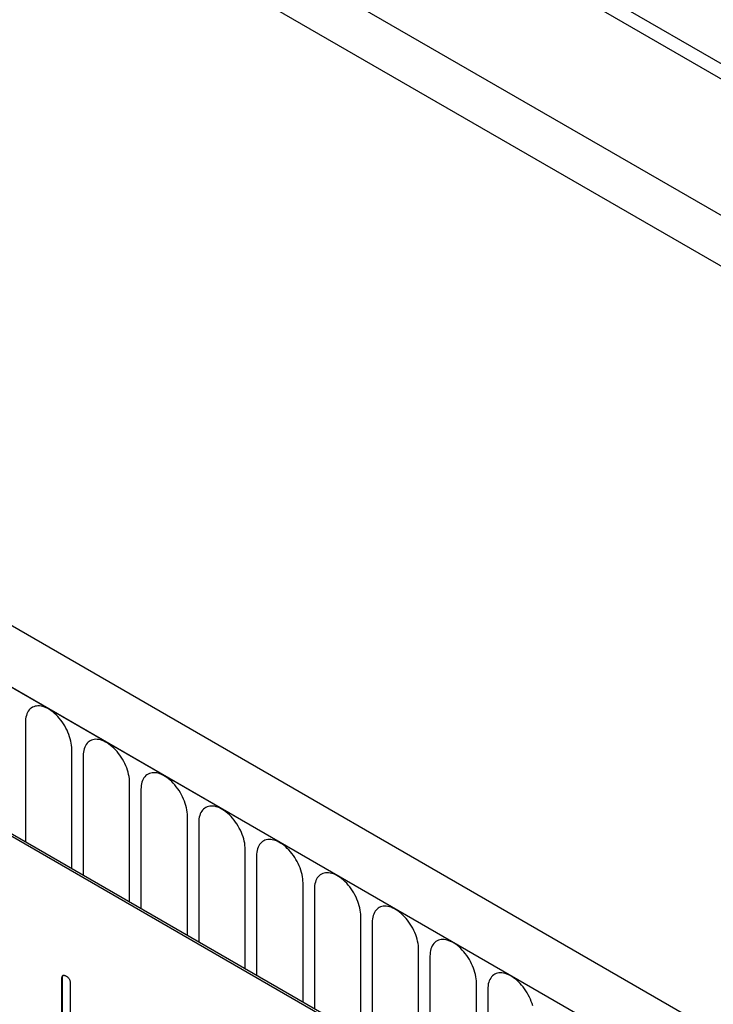
# Model space of a CAD drawing. Units: millimetres. Extents: x 75 to 2100, y 0 to 1460.
# Drawn here: x 781 to 828, y 204 to 271 of the extents above; entities that cross this region are included whole.
import ezdxf

# ---------------------------------------------------------------- set-up
doc = ezdxf.new("R2010")
doc.units = ezdxf.units.MM
doc.header["$LTSCALE"] = 5
doc.layers.get('0').update_dxf_attribs({"color": 1})
doc.layers.add('132301', color=7, linetype='Continuous')

# ---------------------------------------------------------------- blocks, each defined once
blk = doc.blocks.new('1037896-M_005_ISO_view')
for p, q in [((434.863, -71.94), (-228.921, 311.254)), ((434.863, -72.976), (-229.111, 310.328)), ((-250.677, 310.074), (456.429, -98.13)), ((375.202, -103.478), (-330.49, 303.91)), ((372.991, -106.39), (-333.409, 301.406)), ((-333.055, 301.202), (372.637, -106.186)), ((434.709, -82.162), (-228.957, 300.964)), ((434.709, -82.162), (-228.957, 300.964)), ((332.898, -93.349), (267.844, -55.795)), ((333.039, -93.268), (267.985, -55.713)), ((306.659, -69.935), (306.659, -78.039)), ((309.816, -79.861), (309.816, -71.757)), ((310.584, -72.2), (310.584, -80.304)), ((313.74, -82.127), (313.74, -74.023)), ((314.508, -74.466), (314.508, -82.57)), ((317.665, -84.392), (317.665, -76.288)), ((318.432, -76.731), (318.432, -84.835)), ((321.589, -86.658), (321.589, -78.554)), ((322.357, -78.997), (322.357, -87.101)), ((325.513, -88.923), (325.513, -80.819)), ((326.281, -81.262), (326.281, -89.367)), ((329.438, -91.189), (329.438, -83.085)), ((330.206, -83.528), (330.206, -91.632)), ((333.362, -93.483), (333.362, -85.35)), ((334.13, -85.793), (334.13, -94.246)), ((309.174, -87.289), (309.139, -87.309)), ((309.139, -92.535), (309.139, -87.309)), ((309.174, -92.515), (309.174, -87.289)), ((309.705, -87.636), (309.705, -92.862)), ((337.287, -108.846), (337.287, -87.616)), ((338.055, -88.059), (338.055, -109.289))]:
    blk.add_line(p, q)
at = {"flags": 128}
for points in [[(309.816, -71.757), (309.811, -71.622), (309.799, -71.482), (309.778, -71.339), (309.749, -71.193), (309.712, -71.046), (309.666, -70.897), (309.614, -70.748), (309.554, -70.6), (309.487, -70.453), (309.413, -70.308), (309.333, -70.166), (309.247, -70.028), (309.156, -69.894), (309.06, -69.765), (308.959, -69.642), (308.855, -69.525), (308.747, -69.415), (308.637, -69.313), (308.524, -69.219), (308.41, -69.134), (308.295, -69.058), (308.18, -68.991), (308.065, -68.935), (307.951, -68.888), (307.838, -68.852), (307.728, -68.827), (307.62, -68.812), (307.516, -68.808), (307.415, -68.815), (307.319, -68.833), (307.228, -68.862), (307.142, -68.901), (307.062, -68.951), (306.988, -69.011), (306.921, -69.08), (306.861, -69.159), (306.808, -69.247), (306.763, -69.344), (306.726, -69.448), (306.697, -69.56), (306.676, -69.679), (306.663, -69.804), (306.659, -69.935)], [(313.74, -74.023), (313.736, -73.887), (313.723, -73.747), (313.702, -73.604), (313.673, -73.459), (313.636, -73.311), (313.591, -73.163), (313.538, -73.014), (313.478, -72.866), (313.411, -72.719), (313.337, -72.574), (313.257, -72.432), (313.171, -72.293), (313.08, -72.159), (312.984, -72.03), (312.884, -71.907), (312.779, -71.79), (312.671, -71.681), (312.561, -71.579), (312.449, -71.485), (312.334, -71.399), (312.219, -71.323), (312.104, -71.257), (311.989, -71.2), (311.875, -71.154), (311.763, -71.118), (311.652, -71.092), (311.545, -71.078), (311.44, -71.074), (311.34, -71.081), (311.244, -71.099), (311.152, -71.128), (311.066, -71.167), (310.986, -71.217), (310.913, -71.276), (310.846, -71.346), (310.785, -71.425), (310.733, -71.513), (310.688, -71.609), (310.65, -71.714), (310.621, -71.826), (310.6, -71.945), (310.588, -72.07), (310.584, -72.2)], [(317.665, -76.288), (317.66, -76.153), (317.648, -76.013), (317.627, -75.87), (317.598, -75.724), (317.56, -75.577), (317.515, -75.428), (317.463, -75.279), (317.403, -75.131), (317.336, -74.984), (317.262, -74.839), (317.182, -74.697), (317.096, -74.559), (317.005, -74.425), (316.908, -74.296), (316.808, -74.173), (316.704, -74.056), (316.596, -73.946), (316.485, -73.844), (316.373, -73.75), (316.259, -73.665), (316.144, -73.589), (316.029, -73.522), (315.914, -73.466), (315.8, -73.419), (315.687, -73.383), (315.577, -73.358), (315.469, -73.343), (315.365, -73.339), (315.264, -73.347), (315.168, -73.364), (315.077, -73.393), (314.991, -73.432), (314.911, -73.482), (314.837, -73.542), (314.77, -73.611), (314.71, -73.69), (314.657, -73.778), (314.612, -73.875), (314.575, -73.979), (314.546, -74.091), (314.525, -74.21), (314.512, -74.335), (314.508, -74.466)], [(321.589, -78.554), (321.585, -78.418), (321.572, -78.279), (321.551, -78.136), (321.522, -77.99), (321.485, -77.842), (321.44, -77.694), (321.387, -77.545), (321.327, -77.397), (321.26, -77.25), (321.186, -77.105), (321.106, -76.963), (321.02, -76.824), (320.929, -76.69), (320.833, -76.561), (320.732, -76.438), (320.628, -76.321), (320.52, -76.212), (320.41, -76.11), (320.297, -76.016), (320.183, -75.93), (320.068, -75.854), (319.953, -75.788), (319.838, -75.731), (319.724, -75.685), (319.612, -75.649), (319.501, -75.623), (319.393, -75.609), (319.289, -75.605), (319.189, -75.612), (319.092, -75.63), (319.001, -75.659), (318.915, -75.698), (318.835, -75.748), (318.762, -75.807), (318.694, -75.877), (318.634, -75.956), (318.582, -76.044), (318.537, -76.14), (318.499, -76.245), (318.47, -76.357), (318.449, -76.476), (318.437, -76.601), (318.432, -76.731)], [(325.513, -80.819), (325.509, -80.684), (325.497, -80.544), (325.476, -80.401), (325.447, -80.255), (325.409, -80.108), (325.364, -79.959), (325.312, -79.811), (325.251, -79.662), (325.184, -79.515), (325.111, -79.37), (325.031, -79.228), (324.945, -79.09), (324.854, -78.956), (324.757, -78.827), (324.657, -78.704), (324.552, -78.587), (324.445, -78.477), (324.334, -78.375), (324.222, -78.281), (324.108, -78.196), (323.993, -78.12), (323.878, -78.053), (323.763, -77.997), (323.649, -77.95), (323.536, -77.914), (323.426, -77.889), (323.318, -77.874), (323.214, -77.87), (323.113, -77.878), (323.017, -77.896), (322.926, -77.924), (322.84, -77.964), (322.76, -78.013), (322.686, -78.073), (322.619, -78.142), (322.559, -78.221), (322.506, -78.309), (322.461, -78.406), (322.424, -78.51), (322.395, -78.622), (322.374, -78.741), (322.361, -78.866), (322.357, -78.997)], [(329.438, -83.085), (329.434, -82.949), (329.421, -82.81), (329.4, -82.667), (329.371, -82.521), (329.334, -82.373), (329.289, -82.225), (329.236, -82.076), (329.176, -81.928), (329.109, -81.781), (329.035, -81.636), (328.955, -81.494), (328.869, -81.355), (328.778, -81.221), (328.682, -81.092), (328.581, -80.969), (328.477, -80.852), (328.369, -80.743), (328.259, -80.641), (328.146, -80.547), (328.032, -80.462), (327.917, -80.385), (327.802, -80.319), (327.687, -80.262), (327.573, -80.216), (327.46, -80.18), (327.35, -80.154), (327.242, -80.14), (327.138, -80.136), (327.037, -80.143), (326.941, -80.161), (326.85, -80.19), (326.764, -80.229), (326.684, -80.279), (326.61, -80.338), (326.543, -80.408), (326.483, -80.487), (326.431, -80.575), (326.385, -80.671), (326.348, -80.776), (326.319, -80.888), (326.298, -81.007), (326.286, -81.132), (326.281, -81.262)], [(333.362, -85.35), (333.358, -85.215), (333.346, -85.075), (333.325, -84.932), (333.295, -84.786), (333.258, -84.639), (333.213, -84.49), (333.16, -84.342), (333.1, -84.193), (333.033, -84.046), (332.96, -83.901), (332.88, -83.759), (332.794, -83.621), (332.702, -83.487), (332.606, -83.358), (332.506, -83.235), (332.401, -83.118), (332.294, -83.008), (332.183, -82.906), (332.071, -82.812), (331.957, -82.727), (331.842, -82.651), (331.726, -82.584), (331.611, -82.528), (331.497, -82.481), (331.385, -82.445), (331.274, -82.42), (331.167, -82.405), (331.062, -82.402), (330.962, -82.409), (330.866, -82.427), (330.774, -82.455), (330.689, -82.495), (330.609, -82.544), (330.535, -82.604), (330.468, -82.674), (330.408, -82.753), (330.355, -82.84), (330.31, -82.937), (330.273, -83.041), (330.244, -83.153), (330.223, -83.272), (330.21, -83.397), (330.206, -83.528)], [(337.287, -87.616), (337.283, -87.48), (337.27, -87.341), (337.249, -87.198), (337.22, -87.052), (337.183, -86.905), (337.138, -86.756), (337.085, -86.607), (337.025, -86.459), (336.958, -86.312), (336.884, -86.167), (336.804, -86.025), (336.718, -85.887), (336.627, -85.752), (336.531, -85.624), (336.43, -85.5), (336.326, -85.384), (336.218, -85.274), (336.108, -85.172), (335.995, -85.078), (335.881, -84.993), (335.766, -84.917), (335.651, -84.85), (335.536, -84.793), (335.422, -84.747), (335.309, -84.711), (335.199, -84.685), (335.091, -84.671), (334.987, -84.667), (334.886, -84.674), (334.79, -84.692), (334.699, -84.721), (334.613, -84.76), (334.533, -84.81), (334.459, -84.87), (334.392, -84.939), (334.332, -85.018), (334.279, -85.106), (334.234, -85.202), (334.197, -85.307), (334.168, -85.419), (334.147, -85.538), (334.134, -85.663), (334.13, -85.793)], [(341.107, -89.17), (341.062, -89.021), (341.009, -88.873), (340.949, -88.724), (340.882, -88.577), (340.808, -88.432), (340.728, -88.29), (340.643, -88.152), (340.551, -88.018), (340.455, -87.889), (340.355, -87.766), (340.25, -87.649), (340.143, -87.539), (340.032, -87.437), (339.92, -87.343), (339.806, -87.258), (339.691, -87.182), (339.575, -87.115), (339.46, -87.059), (339.346, -87.012), (339.234, -86.976), (339.123, -86.951), (339.016, -86.936), (338.911, -86.933), (338.811, -86.94), (338.715, -86.958), (338.623, -86.986), (338.537, -87.026), (338.457, -87.075), (338.384, -87.135), (338.317, -87.205), (338.257, -87.284), (338.204, -87.372), (338.159, -87.468), (338.122, -87.573), (338.092, -87.685), (338.071, -87.803), (338.059, -87.928), (338.055, -88.059)]]:
    blk.add_lwpolyline(points, dxfattribs=at)
for points, knots in [([(309.139, -87.309), (309.14, -87.285), (309.142, -87.237), (309.155, -87.171), (309.184, -87.121), (309.229, -87.091), (309.289, -87.09), (309.354, -87.109), (309.399, -87.133), (309.422, -87.146)], [0, 0, 0, 0, 0.140104, 0.280153, 0.42014, 0.56001, 0.706478, 0.853243, 1, 1, 1, 1]), ([(309.174, -87.289), (309.175, -87.265), (309.177, -87.216), (309.191, -87.152), (309.211, -87.109), (309.23, -87.098), (309.234, -87.096)], [0, 0, 0, 0, 0.304506, 0.608892, 0.913143, 1, 1, 1, 1]), ([(309.422, -87.146), (309.443, -87.159), (309.486, -87.184), (309.549, -87.239), (309.608, -87.304), (309.656, -87.385), (309.686, -87.471), (309.703, -87.557), (309.704, -87.61), (309.705, -87.636)], [0, 0, 0, 0, 0.1401462, 0.2802244, 0.4199115, 0.5602884, 0.7063814, 0.8532253, 1, 1, 1, 1])]:
    blk.add_open_spline(points, degree=3, knots=knots)

msp = doc.modelspace()

# ---------------------------------------------------------------- block references
at = {"layer": '132301'}
msp.add_blockref('1037896-M_005_ISO_view', (474.255, 293.001), dxfattribs=at)

doc.saveas('drawing.dxf')
